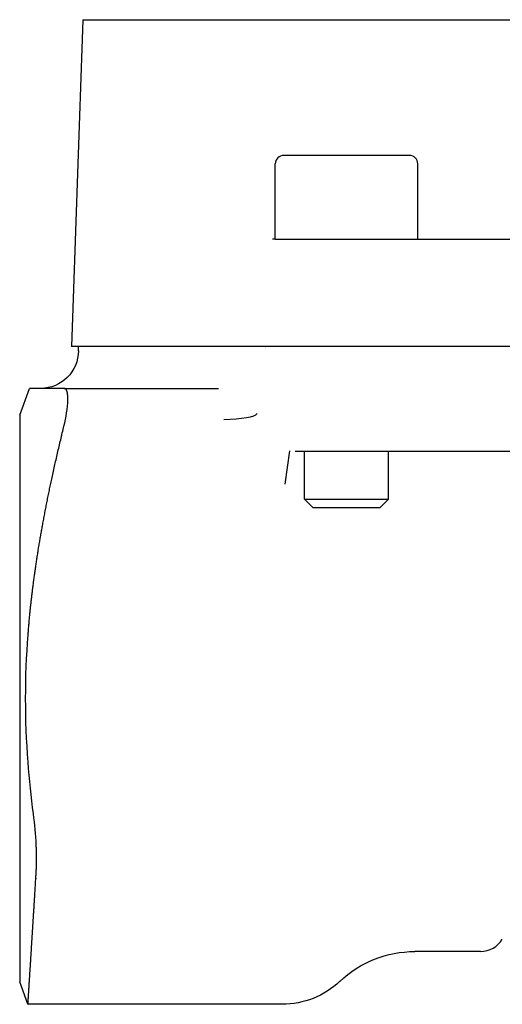
# Model space of a CAD drawing. Units: millimetres. Extents: x -2244 to 7053, y -2634 to 2934.
# Drawn here: x -1908 to -1880, y -312 to -253 of the extents above; entities that cross this region are included whole.
import ezdxf

# ---------------------------------------------------------------- set-up
doc = ezdxf.new("R2010")
doc.units = ezdxf.units.MM
doc.layers.add('BM_Visible', color=7, linetype='Continuous')

# ---------------------------------------------------------------- blocks, each defined once
blk = doc.blocks.new('*E2')
at = {"layer": 'BM_Visible', "extrusion": (1, 0, 0)}
for p, q in [((0, 395.862, 632.532), (0, 350.719, 632.532)), ((0, 350.932, 626.282), (0, 395.649, 626.282)), ((0, 352.315, 638.932), (0, 394.266, 638.932)), ((0, 339.562, 652.032), (0, 362.019, 652.032)), ((0, 359.291, 596.432), (0, 355.361, 596.432)), ((0, 355.541, 638.932), (0, 355.541, 643.432)), ((0, 355.041, 643.932), (0, 351.291, 643.932)), ((0, 351.291, 623.423), (0, 353.791, 623.423)), ((0, 353.3, 622.932), (0, 353.791, 623.423)), ((0, 353.791, 623.423), (0, 353.791, 626.282)), ((0, 351.291, 622.932), (0, 353.3, 622.932)), ((0, 351.291, 638.932), (0, 352.315, 638.932)), ((0, 347.041, 638.932), (0, 351.291, 638.932)), ((0, 348.791, 623.423), (0, 351.291, 623.423)), ((0, 349.281, 622.932), (0, 351.291, 622.932)), ((0, 351.291, 643.932), (0, 347.541, 643.932)), ((0, 348.447, 626.282), (0, 350.932, 626.282)), ((0, 348.791, 623.423), (0, 349.281, 622.932)), ((0, 348.791, 623.423), (0, 348.791, 626.282)), ((0, 348.228, 626.282), (0, 348.447, 626.282)), ((0, 347.626, 624.325), (0, 347.908, 626.305)), ((0, 347.453, 593.282), (0, 332.291, 593.282)), ((0, 347.041, 638.932), (0, 346.881, 638.932)), ((0, 347.041, 638.932), (0, 347.041, 643.432)), ((0, 345.305, 632.532), (0, 344.924, 632.532)), ((0, 334.453, 630.032), (0, 343.66, 630.032)), ((0, 342.681, 632.532), (0, 338.881, 632.532)), ((0, 336.735, 652.032), (0, 339.562, 652.032)), ((0, 338.881, 632.532), (0, 336.054, 632.532)), ((0, 335.564, 652.032), (0, 336.735, 652.032)), ((0, 336.054, 632.532), (0, 334.883, 632.532)), ((0, 335.564, 652.032), (0, 334.883, 632.532)), ((0, 335.291, 632.282), (0, 335.291, 632.532)), ((0, 331.791, 628.432), (0, 332.373, 630.032)), ((0, 332.282, 593.282), (0, 331.791, 594.632)), ((0, 331.791, 628.432), (0, 331.791, 594.632))]:
    blk.add_line(p, q, dxfattribs=at)
at = {"layer": 'BM_Visible', "extrusion": (1, 1.22465e-16, 1.49976e-32)}
for centre, radius, start, end in [((359.291, 597.932), 1.5, 270.00048, 329.55865), ((332.291, 598.282), 5, 269.90083, 270.00014)]:
    blk.add_arc(centre, radius, start, end, dxfattribs=at)
at = {"layer": 'BM_Visible', "extrusion": (1, 3.7494e-32, -3.06162e-16)}
for centre, start, end in [((355.041, 643.432), 359.99925, 89.99857), ((347.541, 643.432), 89.99857, 180.00075)]:
    blk.add_arc(centre, 0.5, start, end, dxfattribs=at)
at = {"layer": 'BM_Visible', "extrusion": (-1, 0, 0)}
for centre, radius, start, end in [((-355.362, 589.93), 6.502, 46.57468, 89.99341), ((-347.453, 598.283), 5, 226.55263, 269.99421), ((-389.243, 612.091), 57.119, 352.50542, 355.6275), ((-381.613, 611.532), 49.468, 355.59835, 4.40165)]:
    blk.add_arc(centre, radius, start, end, dxfattribs=at)
at = {"layer": 'BM_Visible', "extrusion": (-1, -5.24916e-32, 4.28626e-16)}
blk.add_arc((-333.041, 632.282), 2.25, 180.00001, 269.99968, dxfattribs=at)
at = {"layer": 'BM_Visible', "extrusion": (1, 0, 0)}
for centre, radius, start, end in [((327.204, 629.646), 7.465, 345.54471, 357.90879), ((310.452, 601.732), 22.35, 2.71042, 7.47614)]:
    blk.add_arc(centre, radius, start, end, dxfattribs=at)
blk.add_ellipse((0, 343.961, 628.532), major_axis=(0, -2, -0.029), ratio=0.176453, start_param=1.568251, end_param=3.060028, dxfattribs=at)
at = {"layer": 'BM_Visible'}
for points, degree in [([(0, 355.361, 596.432), (0, 355.361, 596.432), (0, 355.361, 596.432), (0, 355.361, 596.432)], 3), ([(0, 350.892, 594.653), (0, 350.892, 594.653), (0, 350.892, 594.653), (0, 350.892, 594.653)], 3), ([(0, 332.291, 615.329), (0, 332.467, 617.665), (0, 332.772, 619.975), (0, 333.191, 622.372), (0, 333.734, 624.932), (0, 334.432, 627.782)], 5)]:
    blk.add_open_spline(points, degree=degree, dxfattribs=at)
for points, degree, knots in [([(0, 350.719, 632.532), (0, 350.252, 632.532), (0, 349.792, 632.532), (0, 349.343, 632.532), (0, 348.909, 632.532), (0, 348.079, 632.532), (0, 347.687, 632.532), (0, 347.322, 632.532), (0, 346.986, 632.532), (0, 346.674, 632.532), (0, 346.665, 632.532), (0, 346.655, 632.532), (0, 346.51, 632.532), (0, 346.375, 632.532), (0, 346.256, 632.532), (0, 346.145, 632.532), (0, 346.042, 632.532)], 5, [-0.5822738, -0.5822738, -0.5822738, -0.5822738, -0.5822738, -0.5822738, -0.3477197, -0.3477197, -0.3477197, -0.3477197, -0.1136917, -0.1136917, -0.1136917, -0.1136917, -0.1061414, -0.1061414, -0.1061414, 0, 0, 0, 0, 0, 0]), ([(0, 346.042, 632.532), (0, 345.975, 632.532), (0, 345.912, 632.532), (0, 345.853, 632.532), (0, 345.796, 632.532), (0, 345.604, 632.532), (0, 345.489, 632.532), (0, 345.4, 632.532), (0, 345.338, 632.532), (0, 345.305, 632.532)], 5, [-0.8328512, -0.8328512, -0.8328512, -0.8328512, -0.8328512, -0.8328512, -0.764402, -0.764402, -0.764402, -0.764402, -0.5822738, -0.5822738, -0.5822738, -0.5822738, -0.5822738, -0.5822738]), ([(0, 344.924, 632.532), (0, 344.911, 632.532), (0, 344.88, 632.532), (0, 344.833, 632.532), (0, 344.769, 632.532), (0, 344.618, 632.532), (0, 344.533, 632.532), (0, 344.437, 632.532), (0, 344.32, 632.532), (0, 344.192, 632.532), (0, 344.182, 632.532), (0, 344.172, 632.532), (0, 344.136, 632.532), (0, 344.11, 632.532), (0, 344.083, 632.532), (0, 343.956, 632.532), (0, 343.82, 632.532), (0, 343.708, 632.532), (0, 343.592, 632.532), (0, 343.321, 632.532), (0, 343.164, 632.532), (0, 343.005, 632.532), (0, 342.843, 632.532), (0, 342.681, 632.532)], 5, [-0.3376242, -0.3376242, -0.3376242, -0.3376242, -0.3376242, -0.3376242, -0.2497779, -0.2497779, -0.2497779, -0.2497779, -0.1688121, -0.1688121, -0.1688121, -0.162031, -0.162031, -0.162031, -0.162031, -0.1447243, -0.1447243, -0.1447243, -0.0810328, -0.0810328, -0.0810328, -0.0810328, 0, 0, 0, 0, 0, 0]), ([(0, 334.663, 629.373), (0, 334.663, 629.38), (0, 334.663, 629.386), (0, 334.664, 629.392), (0, 334.664, 629.398), (0, 334.664, 629.531), (0, 334.657, 629.648), (0, 334.644, 629.751), (0, 334.624, 629.837), (0, 334.597, 629.903), (0, 334.597, 629.904), (0, 334.575, 629.956), (0, 334.549, 629.996), (0, 334.52, 630.02), (0, 334.487, 630.032), (0, 334.453, 630.032)], 5, [1.0228353, 1.0228353, 1.0228353, 1.0228353, 1.0228353, 1.0228353, 1.0272348, 1.0272348, 1.0272348, 1.0272348, 1.1188366, 1.1188366, 1.1188366, 1.1209218, 1.1209218, 1.1209218, 1.1944867, 1.1944867, 1.1944867, 1.1944867, 1.1944867, 1.1944867]), ([(0, 334.453, 630.032), (0, 334.255, 630.032), (0, 333.958, 630.032), (0, 333.562, 630.032), (0, 333.264, 630.032), (0, 332.868, 630.032), (0, 332.571, 630.032), (0, 332.373, 630.032)], 3, [3.262224, 3.262224, 3.262224, 3.262224, 3.853821, 4.14962, 4.445419, 4.741217, 5.332815, 5.332815, 5.332815, 5.332815]), ([(0, 332.774, 601.154), (0, 332.783, 601.302), (0, 332.79, 601.454), (0, 332.794, 601.61), (0, 332.797, 601.776), (0, 332.797, 601.945), (0, 332.797, 601.952), (0, 332.797, 601.958), (0, 332.797, 602.121), (0, 332.795, 602.282), (0, 332.791, 602.448), (0, 332.785, 602.617), (0, 332.777, 602.789)], 5, [2.2561872, 2.2561872, 2.2561872, 2.2561872, 2.2561872, 2.2561872, 2.3494508, 2.3494508, 2.3494508, 2.3530915, 2.3530915, 2.3530915, 2.3530915, 2.4427143, 2.4427143, 2.4427143, 2.4427143, 2.4427143, 2.4427143]), ([(0, 332.291, 593.416), (0, 332.292, 593.442), (0, 332.294, 593.472), (0, 332.296, 593.504), (0, 332.306, 593.652), (0, 332.319, 593.856), (0, 332.331, 594.041), (0, 332.373, 594.693), (0, 332.432, 595.619), (0, 332.478, 596.348), (0, 332.529, 597.166), (0, 332.613, 598.516), (0, 332.645, 599.029), (0, 332.678, 599.576), (0, 332.718, 600.228), (0, 332.76, 600.917), (0, 332.764, 600.996), (0, 332.769, 601.075), (0, 332.774, 601.154)], 5, [-1.820677, -1.820677, -1.820677, -1.820677, -1.820677, -1.820677, -1.707415, -1.707415, -1.707415, -1.359804, -1.359804, -1.359804, -0.66458, -0.66458, -0.66458, -0.66458, -0.283017, -0.283017, -0.283017, -0.23435, -0.23435, -0.23435, -0.23435, -0.23435, -0.23435]), ([(0, 332.282, 593.282), (0, 332.283, 593.295), (0, 332.284, 593.314), (0, 332.286, 593.34), (0, 332.287, 593.359), (0, 332.289, 593.384), (0, 332.29, 593.403), (0, 332.291, 593.416)], 3, [-0.4797181, -0.4797181, -0.4797181, -0.4797181, -0.4111869, -0.3769214, -0.3426558, -0.3083902, -0.239859, -0.239859, -0.239859, -0.239859])]:
    blk.add_open_spline(points, degree=degree, knots=knots, dxfattribs=at)

msp = doc.modelspace()

# ---------------------------------------------------------------- block references
at = {"extrusion": (0, 1, 0), "rotation": 90}
msp.add_blockref('*E2', (2240.269, 0, -905.291), dxfattribs=at)

doc.saveas('drawing.dxf')
